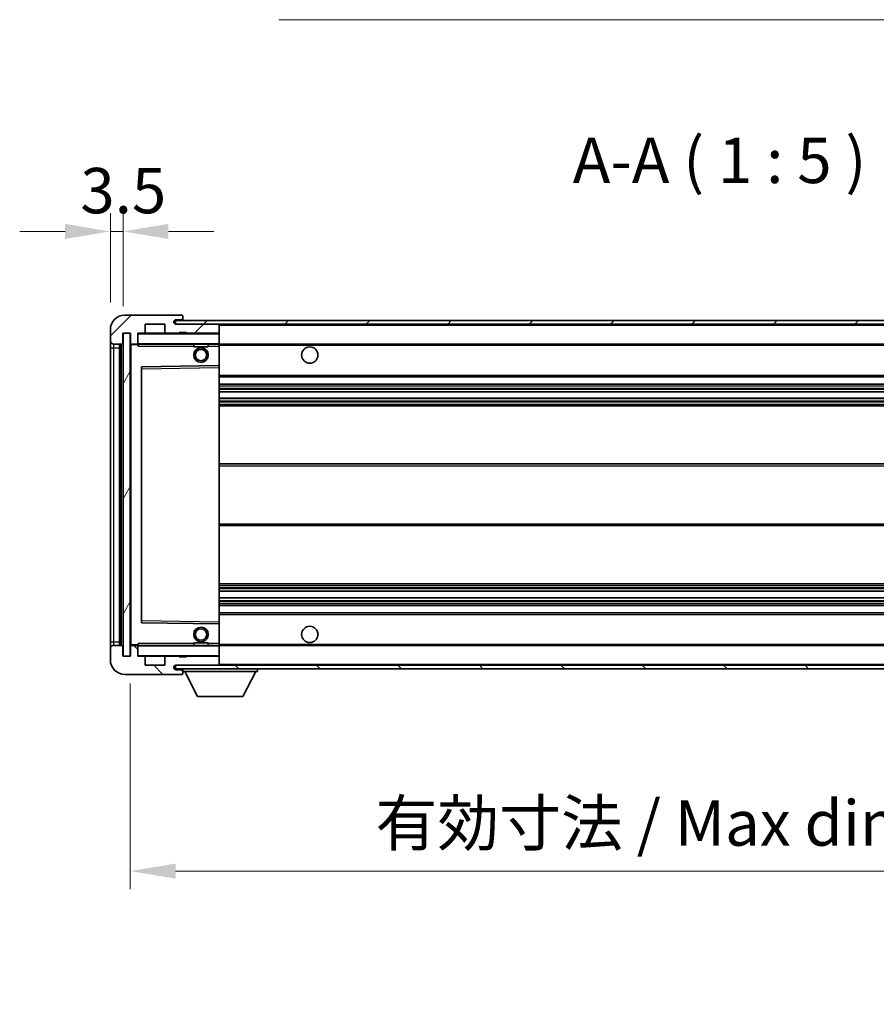
# Model space of a CAD drawing. Units: millimetres. Extents: x 0 to 10823, y 0 to 1405.
# Drawn here: x 2225 to 2461, y 848 to 1119 of the extents above; entities that cross this region are included whole.
import ezdxf

# ---------------------------------------------------------------- set-up
doc = ezdxf.new("R2010")
doc.units = ezdxf.units.MM
doc.header["$LTSCALE"] = 3
doc.layers.get('Defpoints').update_dxf_attribs({"lineweight": 25})
for name, color, linetype, lineweight in [('Dimension (ISO)', 7, 'Continuous', 18), ('Hatch (ISO)', 1, 'Continuous', 18), ('Symbol (ISO)', 7, 'Continuous', 18), ('Visible (ISO)', 7, 'Continuous', 35), ('Visible Narrow (ISO)', 7, 'Continuous', 25)]:
    doc.layers.add(name, color=color, linetype=linetype, lineweight=lineweight)
doc.styles.add('Note Text (TK)', font='txt')
doc.dimstyles.new('Default - Method 1b (TK)', dxfattribs={"dimscale": 3, "dimtxt": 2.5, "dimasz": 2.5, "dimexe": 1, "dimexo": 1.5, "dimgap": 1, "dimtad": 1, "dimtoh": 1, "dimrnd": 1e-08, "dimdsep": 46, "dimtxsty": 'Note Text (TK)', "dimcen": 0.09, "dimdle": 5, "dimclrd": 100, "dimclre": 100, "dimclrt": 7, "dimadec": 1, "dimazin": 1, "dimtfac": 1, "dimtmove": 0, "dimatfit": 3, "dimfxl": 1, "dimtolj": 1, "dimlwd": -1, "dimlwe": -1, "dimarcsym": 0})
doc.dimstyles.new('Default - Method 1b (TK)$7', dxfattribs={"dimscale": 3, "dimtxt": 2.5, "dimasz": 2.5, "dimexe": 1, "dimexo": 1.5, "dimgap": 1, "dimtad": 1, "dimtoh": 1, "dimrnd": 1e-08, "dimdsep": 46, "dimtxsty": 'Note Text (TK)', "dimcen": 0.09, "dimdle": 5, "dimclrd": 100, "dimclre": 100, "dimclrt": 7, "dimadec": 1, "dimazin": 1, "dimtfac": 1, "dimtmove": 0, "dimatfit": 3, "dimfxl": 1, "dimtolj": 1, "dimlwd": -1, "dimlwe": -1, "dimarcsym": 0})
pattern_1 = [(45, (1110.5, -40), (-11.22532, 11.22532), [])]
pattern_2 = [(135.0002, (1110.5, -40), (-11.22528, -11.22536), [])]

# ---------------------------------------------------------------- blocks, each defined once
blk = doc.blocks.new('*D211')
at = {"layer": 'Defpoints', "color": 0}
for p in [(2255.51, 943.88), (2580.51, 943.98), (2580.51, 884.66)]:
    blk.add_point(p, dxfattribs=at)
at = {"layer": 'Dimension (ISO)', "color": 100}
for p, q in [((2255.51, 936.38), (2255.51, 879.66)), ((2580.51, 936.48), (2580.51, 879.66)), ((2268.01, 884.66), (2568.01, 884.66))]:
    blk.add_line(p, q, dxfattribs=at)
for points in [[(2268.01, 886.74), (2268.01, 882.58), (2255.51, 884.66)], [(2568.01, 886.74), (2568.01, 882.58), (2580.51, 884.66)]]:
    blk.add_solid(points, dxfattribs=at)
at = {"layer": 'Dimension (ISO)', "color": 7, "insert": (2323.12, 897.9), "char_height": 12.5, "attachment_point": 4, "style": 'Note Text (TK)'}
blk.add_mtext('\\A1;\\fＭＳ Ｐゴシック|b0|i0;\\H12.5000;有効寸法 / Max dim. 325', dxfattribs=at)
blk = doc.blocks.new('*D213')
at = {"layer": 'Defpoints', "color": 0}
for p in [(2253.51, 1060.96), (2250.01, 1033.88), (2253.51, 1032.88)]:
    blk.add_point(p, dxfattribs=at)
at = {"layer": 'Dimension (ISO)', "color": 100}
for p, q in [((2250.01, 1041.38), (2250.01, 1065.96)), ((2253.51, 1040.38), (2253.51, 1065.96)), ((2237.51, 1060.96), (2225.01, 1060.96)), ((2250.01, 1060.96), (2253.51, 1060.96)), ((2266.01, 1060.96), (2278.51, 1060.96))]:
    blk.add_line(p, q, dxfattribs=at)
for points in [[(2237.51, 1063.04), (2237.51, 1058.88), (2250.01, 1060.96)], [(2266.01, 1063.04), (2266.01, 1058.88), (2253.51, 1060.96)]]:
    blk.add_solid(points, dxfattribs=at)
at = {"layer": 'Dimension (ISO)', "color": 7, "insert": (2241.74, 1072.21), "char_height": 12.5, "attachment_point": 4, "style": 'Note Text (TK)'}
blk.add_mtext('\\A1;3.5', dxfattribs=at)

msp = doc.modelspace()

# ---------------------------------------------------------------- hatches: boundary and pattern name
at = {"layer": 'Hatch (ISO)'}
h = msp.add_hatch(dxfattribs=at)
h.set_pattern_fill('ANSI31', color=256, scale=127, style=0)
h.set_pattern_definition(pattern_1)
edge = h.paths.add_edge_path()
edge.add_ellipse((2257.3073, 1030.1784), major_axis=(0, -0.3), ratio=1, start_angle=0, end_angle=90)
edge.add_line((2257.6073, 1030.1784), (2257.6073, 1032.8784))
edge.add_line((2257.6073, 1032.8784), (2259.3073, 1032.8784))
edge.add_ellipse((2259.3073, 1033.1784), major_axis=(0, -0.3), ratio=1, start_angle=0, end_angle=90)
edge.add_line((2259.6073, 1033.1784), (2259.6073, 1035.3784))
edge.add_line((2259.6073, 1035.3784), (2265.0073, 1035.3784))
edge.add_line((2265.0073, 1035.3784), (2265.0073, 1033.1784))
edge.add_ellipse((2265.3073, 1033.1784), major_axis=(-0.3, 0), ratio=1, start_angle=0, end_angle=90)
edge.add_line((2265.3073, 1032.8784), (2269.0073, 1032.8784))
edge.add_line((2269.0073, 1032.8784), (2269.0073, 1033.0784))
edge.add_line((2269.0073, 1033.0784), (2271.0073, 1033.0784))
edge.add_line((2271.0073, 1033.0784), (2271.0073, 1032.8784))
edge.add_line((2271.0073, 1032.8784), (2279.7073, 1032.8784))
edge.add_ellipse((2279.7073, 1033.1784), major_axis=(0, -0.3), ratio=1, start_angle=0, end_angle=90)
edge.add_line((2280.0073, 1033.1784), (2280.0073, 1035.0784))
edge.add_ellipse((2279.7073, 1035.0784), major_axis=(0.3, 0), ratio=1, start_angle=0, end_angle=90)
edge.add_line((2279.7073, 1035.3784), (2268.1323, 1035.3784))
edge.add_ellipse((2268.1323, 1036.0034), major_axis=(0, -0.625), ratio=1, start_angle=348.463041, end_angle=360, ccw=False)
edge.add_ellipse((2268.1323, 1036.0034), major_axis=(-0.125, -0.6124), ratio=1, start_angle=191.536959, end_angle=360, ccw=False)
edge.add_line((2268.1323, 1036.6284), (2269.5073, 1036.6284))
edge.add_ellipse((2269.5073, 1037.1284), major_axis=(0, -0.5), ratio=1, start_angle=0, end_angle=90)
edge.add_line((2270.0073, 1037.1284), (2270.0073, 1037.5784))
edge.add_ellipse((2269.7073, 1037.5784), major_axis=(0.3, 0), ratio=1, start_angle=0, end_angle=90)
edge.add_line((2269.7073, 1037.8784), (2254.0073, 1037.8784))
edge.add_ellipse((2254.0073, 1033.8784), major_axis=(0, 4), ratio=1, start_angle=0, end_angle=90)
edge.add_line((2250.0073, 1033.8784), (2250.0073, 1030.8784))
edge.add_ellipse((2251.0073, 1030.8784), major_axis=(-1, 0), ratio=1, start_angle=0, end_angle=90)
edge.add_line((2251.0073, 1029.8784), (2253.1073, 1029.8784))
edge.add_ellipse((2253.1073, 1030.1784), major_axis=(0, -0.3), ratio=1, start_angle=0, end_angle=90)
edge.add_line((2253.4073, 1030.1784), (2253.4073, 1032.8784))
edge.add_line((2253.4073, 1032.8784), (2253.5073, 1032.8784))
edge.add_line((2253.5073, 1032.8784), (2255.5073, 1032.8784))
edge.add_line((2255.5073, 1032.8784), (2255.6073, 1032.8784))
edge.add_line((2255.6073, 1032.8784), (2255.6073, 1030.1784))
edge.add_ellipse((2255.9073, 1030.1784), major_axis=(-0.3, 0), ratio=1, start_angle=0, end_angle=90)
edge.add_line((2255.9073, 1029.8784), (2257.3073, 1029.8784))
h = msp.add_hatch(dxfattribs=at)
h.set_pattern_fill('ANSI31', color=256, scale=127, style=0)
h.set_pattern_definition(pattern_1)
edge = h.paths.add_edge_path()
edge.add_line((2587.5073, 1030.6284), (2582.5073, 1030.6284))
edge.add_line((2582.5073, 1030.6284), (2582.5073, 1029.6284))
edge.add_line((2582.5073, 1029.6284), (2587.5073, 1029.6284))
edge.add_ellipse((2587.5073, 1031.1284), major_axis=(0, -1.5), ratio=1, start_angle=0, end_angle=90)
edge.add_line((2589.0073, 1031.1284), (2589.0073, 1034.8784))
edge.add_ellipse((2587.5073, 1034.8784), major_axis=(1.5, 0), ratio=1, start_angle=0, end_angle=90)
edge.add_line((2587.5073, 1036.3784), (2268.0073, 1036.3784))
edge.add_line((2268.0073, 1036.3784), (2268.0073, 1035.391))
edge.add_line((2268.0073, 1035.391), (2268.0073, 1035.3784))
edge.add_line((2268.0073, 1035.3784), (2268.1323, 1035.3784))
edge.add_line((2268.1323, 1035.3784), (2279.7073, 1035.3784))
edge.add_line((2279.7073, 1035.3784), (2568.0073, 1035.3784))
edge.add_line((2568.0073, 1035.3784), (2573.9073, 1035.3784))
edge.add_line((2573.9073, 1035.3784), (2580.4073, 1035.3784))
edge.add_line((2580.4073, 1035.3784), (2587.0073, 1035.3784))
edge.add_line((2587.0073, 1035.3784), (2587.5073, 1035.3784))
edge.add_ellipse((2587.5073, 1034.8784), major_axis=(0, 0.5), ratio=1, start_angle=270, end_angle=360, ccw=False)
edge.add_line((2588.0073, 1034.8784), (2588.0073, 1031.1284))
edge.add_ellipse((2587.5073, 1031.1284), major_axis=(0.5, 0), ratio=1, start_angle=270, end_angle=360, ccw=False)
h = msp.add_hatch(dxfattribs=at)
h.set_pattern_fill('ANSI31', color=256, scale=127, angle=14.999978, style=0)
h.set_pattern_definition([(60, (1110.5, -40), (-13.74815, 7.9375), [])])
h.paths.add_polyline_path([(2255.5073, 1032.8784), (2253.5073, 1032.8784), (2253.5073, 943.8784), (2255.5073, 943.8784)])
h = msp.add_hatch(dxfattribs=at)
h.set_pattern_fill('ANSI31', color=256, scale=127, angle=90.00021, style=0)
h.set_pattern_definition(pattern_2)
edge = h.paths.add_edge_path()
edge.add_line((2582.5073, 946.1284), (2587.5073, 946.1284))
edge.add_ellipse((2587.5073, 945.6284), major_axis=(0, 0.5), ratio=1, start_angle=270, end_angle=360, ccw=False)
edge.add_line((2588.0073, 945.6284), (2588.0073, 941.8784))
edge.add_ellipse((2587.5073, 941.8784), major_axis=(0.5, 0), ratio=1, start_angle=270, end_angle=360, ccw=False)
edge.add_line((2587.5073, 941.3784), (2587.0073, 941.3784))
edge.add_line((2587.0073, 941.3784), (2580.4073, 941.3784))
edge.add_line((2580.4073, 941.3784), (2573.9073, 941.3784))
edge.add_line((2573.9073, 941.3784), (2568.0073, 941.3784))
edge.add_line((2568.0073, 941.3784), (2279.7073, 941.3784))
edge.add_line((2279.7073, 941.3784), (2268.1323, 941.3784))
edge.add_line((2268.1323, 941.3784), (2268.0073, 941.3784))
edge.add_line((2268.0073, 941.3784), (2268.0073, 941.3657))
edge.add_line((2268.0073, 941.3657), (2268.0073, 940.3784))
edge.add_line((2268.0073, 940.3784), (2587.5073, 940.3784))
edge.add_ellipse((2587.5073, 941.8784), major_axis=(0, -1.5), ratio=1, start_angle=0, end_angle=90)
edge.add_line((2589.0073, 941.8784), (2589.0073, 945.6284))
edge.add_ellipse((2587.5073, 945.6284), major_axis=(1.5, 0), ratio=1, start_angle=0, end_angle=90)
edge.add_line((2587.5073, 947.1284), (2582.5073, 947.1284))
edge.add_line((2582.5073, 947.1284), (2582.5073, 946.1284))
h = msp.add_hatch(dxfattribs=at)
h.set_pattern_fill('ANSI31', color=256, scale=127, angle=90.00021, style=0)
h.set_pattern_definition(pattern_2)
edge = h.paths.add_edge_path()
edge.add_ellipse((2257.3073, 946.5784), major_axis=(0.3, 0), ratio=1, start_angle=0, end_angle=90)
edge.add_line((2257.3073, 946.8784), (2255.9073, 946.8784))
edge.add_ellipse((2255.9073, 946.5784), major_axis=(0, 0.3), ratio=1, start_angle=0, end_angle=90)
edge.add_line((2255.6073, 946.5784), (2255.6073, 943.8784))
edge.add_line((2255.6073, 943.8784), (2255.5073, 943.8784))
edge.add_line((2255.5073, 943.8784), (2253.5073, 943.8784))
edge.add_line((2253.5073, 943.8784), (2253.4073, 943.8784))
edge.add_line((2253.4073, 943.8784), (2253.4073, 946.5784))
edge.add_ellipse((2253.1073, 946.5784), major_axis=(0.3, 0), ratio=1, start_angle=0, end_angle=90)
edge.add_line((2253.1073, 946.8784), (2251.0073, 946.8784))
edge.add_ellipse((2251.0073, 945.8784), major_axis=(0, 1), ratio=1, start_angle=0, end_angle=90)
edge.add_line((2250.0073, 945.8784), (2250.0073, 942.8784))
edge.add_ellipse((2254.0073, 942.8784), major_axis=(-4, 0), ratio=1, start_angle=0, end_angle=90)
edge.add_line((2254.0073, 938.8784), (2269.7073, 938.8784))
edge.add_ellipse((2269.7073, 939.1784), major_axis=(0, -0.3), ratio=1, start_angle=0, end_angle=90)
edge.add_line((2270.0073, 939.1784), (2270.0073, 939.6284))
edge.add_ellipse((2269.5073, 939.6284), major_axis=(0.5, 0), ratio=1, start_angle=0, end_angle=90)
edge.add_line((2269.5073, 940.1284), (2268.1323, 940.1284))
edge.add_ellipse((2268.1323, 940.7534), major_axis=(0, -0.625), ratio=1, start_angle=191.536959, end_angle=360, ccw=False)
edge.add_ellipse((2268.1323, 940.7534), major_axis=(-0.125, 0.6124), ratio=1, start_angle=348.463041, end_angle=360, ccw=False)
edge.add_line((2268.1323, 941.3784), (2279.7073, 941.3784))
edge.add_ellipse((2279.7073, 941.6784), major_axis=(0, -0.3), ratio=1, start_angle=0, end_angle=90)
edge.add_line((2280.0073, 941.6784), (2280.0073, 943.5784))
edge.add_ellipse((2279.7073, 943.5784), major_axis=(0.3, 0), ratio=1, start_angle=0, end_angle=90)
edge.add_line((2279.7073, 943.8784), (2271.0073, 943.8784))
edge.add_line((2271.0073, 943.8784), (2271.0073, 943.6784))
edge.add_line((2271.0073, 943.6784), (2269.0073, 943.6784))
edge.add_line((2269.0073, 943.6784), (2269.0073, 943.8784))
edge.add_line((2269.0073, 943.8784), (2265.3073, 943.8784))
edge.add_ellipse((2265.3073, 943.5784), major_axis=(0, 0.3), ratio=1, start_angle=0, end_angle=90)
edge.add_line((2265.0073, 943.5784), (2265.0073, 941.3784))
edge.add_line((2265.0073, 941.3784), (2259.6073, 941.3784))
edge.add_line((2259.6073, 941.3784), (2259.6073, 943.5784))
edge.add_ellipse((2259.3073, 943.5784), major_axis=(0.3, 0), ratio=1, start_angle=0, end_angle=90)
edge.add_line((2259.3073, 943.8784), (2257.6073, 943.8784))
edge.add_line((2257.6073, 943.8784), (2257.6073, 946.5784))

# ---------------------------------------------------------------- linework, layer by layer
at = {"layer": 'Visible (ISO)'}
for p, q in [((2269.7073, 1037.8784), (2254.0073, 1037.8784)), ((2268.1323, 1036.6284), (2269.5073, 1036.6284)), ((2269.5073, 1036.6284), (2270.0073, 1036.6284)), ((2269.7073, 1037.8784), (2269.7573, 1037.8784)), ((2270.0073, 1037.6284), (2270.0073, 1037.5784)), ((2270.0073, 1037.1284), (2270.0073, 1037.5784)), ((2270.0073, 1036.6284), (2270.0073, 1037.1284)), ((2270.0073, 1036.6284), (2270.0073, 1036.3784)), ((2259.6073, 1033.1784), (2259.6073, 1035.3784)), ((2259.6073, 1035.3784), (2265.0073, 1035.3784)), ((2265.0073, 1035.3784), (2265.0073, 1033.1784)), ((2587.5073, 1036.3784), (2268.0073, 1036.3784)), ((2268.0073, 1036.3784), (2268.0073, 1035.3784)), ((2268.0073, 1035.3784), (2587.5073, 1035.3784)), ((2279.7073, 1035.3784), (2268.1323, 1035.3784)), ((2280.0073, 1035.0784), (2280.0073, 1035.3784)), ((2280.0073, 1033.1784), (2280.0073, 1035.0784)), ((2250.0073, 1033.8784), (2250.0073, 1030.8784)), ((2253.4073, 1030.1784), (2253.4073, 1032.8784)), ((2253.4073, 1032.8784), (2255.6073, 1032.8784)), ((2255.5073, 1032.8784), (2253.5073, 1032.8784)), ((2253.5073, 1032.8784), (2253.5073, 943.8784)), ((2255.5073, 943.8784), (2255.5073, 1032.8784)), ((2255.6073, 1032.8784), (2255.6073, 1030.1784)), ((2257.6073, 1030.1784), (2257.6073, 1032.8784)), ((2257.6073, 1032.8784), (2259.3073, 1032.8784)), ((2265.3073, 1032.8784), (2259.3073, 1032.8784)), ((2265.3073, 1032.8784), (2269.0073, 1032.8784)), ((2269.0073, 1032.8784), (2269.0073, 1033.0784)), ((2269.0073, 1033.0784), (2271.0073, 1033.0784)), ((2271.0073, 1032.8784), (2269.0073, 1032.8784)), ((2271.0073, 1033.0784), (2271.0073, 1032.8784)), ((2271.0073, 1032.8784), (2279.7073, 1032.8784)), ((2279.9073, 1032.8784), (2279.7073, 1032.8784)), ((2280.0073, 1032.7784), (2280.0073, 1033.1784)), ((2280.0073, 1029.9784), (2280.0073, 1032.7784)), ((2250.0073, 1030.8784), (2250.0073, 1028.8784)), ((2250.0073, 1028.8784), (2250.0073, 947.8784)), ((2251.0073, 1029.8784), (2253.1073, 1029.8784)), ((2252.5073, 946.8784), (2252.5073, 1029.8784)), ((2252.8073, 1029.8784), (2252.8073, 946.8784)), ((2255.6073, 1029.7784), (2255.6073, 946.9784)), ((2255.9073, 1029.8784), (2255.7073, 1029.8784)), ((2255.9073, 1029.8784), (2257.3073, 1029.8784)), ((2257.6073, 1029.8784), (2257.3073, 1029.8784)), ((2257.6073, 1030.1784), (2257.6073, 1029.9784)), ((2257.6073, 1029.9784), (2257.6073, 1029.71)), ((2257.7073, 1029.8784), (2279.9073, 1029.8784)), ((2273.0073, 1029.8784), (2273.0073, 1029.1784)), ((2277.0073, 1029.1784), (2273.0073, 1029.1784)), ((2277.0073, 1029.8784), (2277.0073, 1029.1784)), ((2280.0073, 1029.3784), (2280.0073, 1029.9784)), ((2280.0073, 1029.8784), (2568.0073, 1029.8784)), ((2280.0073, 1024.0767), (2280.0073, 1029.3784)), ((2258.6073, 1023.53), (2258.6073, 953.2267)), ((2279.9073, 1023.9767), (2258.7057, 1023.63)), ((2279.9089, 1023.9767), (2279.9073, 1023.9767)), ((2280.0073, 1023.4766), (2280.0073, 1024.0767)), ((2280.0073, 953.2801), (2280.0073, 1023.4766)), ((2280.0073, 1020.8784), (2580.5073, 1020.8784)), ((2280.0073, 1018.8784), (2580.5073, 1018.8784)), ((2280.0073, 1016.7762), (2580.5073, 1016.7762)), ((2280.0073, 1014.9805), (2580.5073, 1014.9805)), ((2280.0073, 1012.8784), (2580.5073, 1012.8784)), ((2280.0073, 996.8784), (2580.5073, 996.8784)), ((2280.0073, 979.8784), (2580.5073, 979.8784)), ((2280.0073, 963.8784), (2580.5073, 963.8784)), ((2280.0073, 961.7762), (2580.5073, 961.7762)), ((2280.0073, 959.9805), (2580.5073, 959.9805)), ((2280.0073, 957.8784), (2580.5073, 957.8784)), ((2280.0073, 955.8784), (2580.5073, 955.8784)), ((2258.7057, 953.1267), (2279.9073, 952.78)), ((2279.9073, 952.78), (2279.9089, 952.78)), ((2280.0073, 952.68), (2280.0073, 953.2801)), ((2280.0073, 947.3784), (2280.0073, 952.68)), ((2250.0073, 947.8784), (2250.0073, 945.8784)), ((2273.0073, 947.5784), (2277.0073, 947.5784)), ((2273.0073, 946.8784), (2273.0073, 947.5784)), ((2277.0073, 946.8784), (2277.0073, 947.5784)), ((2280.0073, 946.7784), (2280.0073, 947.3784)), ((2250.0073, 945.8784), (2250.0073, 942.8784)), ((2253.1073, 946.8784), (2251.0073, 946.8784)), ((2253.4073, 943.8784), (2253.4073, 946.5784)), ((2255.6073, 946.5784), (2255.6073, 943.8784)), ((2255.7073, 946.8784), (2255.9073, 946.8784)), ((2257.3073, 946.8784), (2255.9073, 946.8784)), ((2257.3073, 946.8784), (2257.6073, 946.8784)), ((2257.6073, 947.0467), (2257.6073, 946.7784)), ((2257.6073, 946.7784), (2257.6073, 946.5784)), ((2257.6073, 943.8784), (2257.6073, 946.5784)), ((2279.9073, 946.8784), (2257.7073, 946.8784)), ((2280.0073, 946.8784), (2568.0073, 946.8784)), ((2280.0073, 943.9784), (2280.0073, 946.7784)), ((2255.6073, 943.8784), (2253.4073, 943.8784)), ((2253.5073, 943.8784), (2255.5073, 943.8784)), ((2259.3073, 943.8784), (2257.6073, 943.8784)), ((2259.3073, 943.8784), (2265.3073, 943.8784)), ((2259.6073, 941.3784), (2259.6073, 943.5784)), ((2265.0073, 943.5784), (2265.0073, 941.3784)), ((2269.0073, 943.8784), (2265.3073, 943.8784)), ((2269.0073, 943.6784), (2269.0073, 943.8784)), ((2269.0073, 943.8784), (2271.0073, 943.8784)), ((2271.0073, 943.6784), (2269.0073, 943.6784)), ((2279.7073, 943.8784), (2271.0073, 943.8784)), ((2271.0073, 943.8784), (2271.0073, 943.6784)), ((2279.7073, 943.8784), (2279.9073, 943.8784)), ((2280.0073, 943.5784), (2280.0073, 943.9784)), ((2280.0073, 941.6784), (2280.0073, 943.5784)), ((2280.0073, 941.4784), (2280.0073, 941.6784)), ((2265.0073, 941.3784), (2259.6073, 941.3784)), ((2587.5073, 941.3784), (2268.0073, 941.3784)), ((2268.0073, 941.3784), (2268.0073, 940.3784)), ((2268.0073, 940.3784), (2587.5073, 940.3784)), ((2268.1323, 941.3784), (2279.7073, 941.3784)), ((2269.5073, 940.1284), (2268.1323, 940.1284)), ((2270.0073, 940.1284), (2269.5073, 940.1284)), ((2270.0073, 940.3784), (2270.0073, 939.6784)), ((2270.0073, 939.6284), (2270.0073, 939.6784)), ((2270.0073, 939.6784), (2290.6073, 939.6784)), ((2270.0073, 939.1784), (2270.0073, 939.6284)), ((2270.0073, 939.1784), (2270.0073, 939.1284)), ((2274.0573, 932.7784), (2270.5073, 939.6784)), ((2286.5573, 932.7784), (2290.1073, 939.6784)), ((2290.6073, 940.3784), (2290.6073, 939.6784)), ((2254.0073, 938.8784), (2269.7073, 938.8784)), ((2269.7573, 938.8784), (2269.7073, 938.8784)), ((2274.0573, 932.7784), (2286.5573, 932.7784))]:
    msp.add_line(p, q, dxfattribs=at)
for centre, radius in [((2275.0073, 1026.8784), 2), ((2305.0073, 1026.8784), 2.25), ((2275.0073, 1026.8784), 1.5706), ((2275.0073, 949.8784), 2), ((2275.0073, 949.8784), 1.5706), ((2305.0073, 949.8784), 2.25)]:
    msp.add_circle(centre, radius, dxfattribs=at)
for centre, radius, start, end in [((2254.0073, 1033.8784), 4, 90, 180), ((2268.1323, 1036.0034), 0.625, 90, 270), ((2269.5073, 1037.1284), 0.5, 270, 0), ((2269.7073, 1037.5784), 0.3, 0, 90), ((2269.7573, 1037.6284), 0.25, 0, 90), ((2279.7073, 1035.0784), 0.3, 0, 90), ((2257.7073, 1032.7784), 0.1, 90, 180), ((2259.3073, 1033.1784), 0.3, 270, 0), ((2265.3073, 1033.1784), 0.3, 180, 270), ((2279.7073, 1033.1784), 0.3, 270, 0), ((2279.9073, 1032.7784), 0.1, 0, 90), ((2251.0073, 1030.8784), 1, 180, 270), ((2253.1073, 1030.1784), 0.3, 270, 0), ((2255.9073, 1030.1784), 0.3, 180, 270), ((2255.7073, 1029.7784), 0.1, 90, 180), ((2257.3073, 1030.1784), 0.3, 270, 0), ((2257.7073, 1029.9784), 0.1, 180, 270), ((2279.9073, 1029.9784), 0.1, 270, 0), ((2258.7073, 1023.53), 0.1, 90.936997, 180), ((2279.9073, 1024.0767), 0.1, 270.936997, 0), ((2258.7073, 953.2267), 0.1, 180, 269.063003), ((2279.9073, 952.68), 0.1, 0, 89.063003), ((2251.0073, 945.8784), 1, 90, 180), ((2253.1073, 946.5784), 0.3, 0, 90), ((2255.7073, 946.9784), 0.1, 180, 270), ((2255.9073, 946.5784), 0.3, 90, 180), ((2257.3073, 946.5784), 0.3, 0, 90), ((2257.7073, 946.7784), 0.1, 90, 180), ((2279.9073, 946.7784), 0.1, 0, 90), ((2254.0073, 942.8784), 4, 180, 270), ((2257.7073, 943.9784), 0.1, 180, 270), ((2259.3073, 943.5784), 0.3, 0, 90), ((2265.3073, 943.5784), 0.3, 90, 180), ((2279.7073, 943.5784), 0.3, 0, 90), ((2279.7073, 941.6784), 0.3, 270, 0), ((2279.9073, 943.9784), 0.1, 270, 0), ((2268.1323, 940.7534), 0.625, 90, 270), ((2269.5073, 939.6284), 0.5, 0, 90), ((2269.7073, 939.1784), 0.3, 270, 0), ((2269.7573, 939.1284), 0.25, 270, 0), ((2279.9073, 941.4784), 0.1, 270, 0)]:
    msp.add_arc(centre, radius, start, end, dxfattribs=at)
for points in [[(2257.7073, 1029.3784), (2257.6622, 1029.4791), (2257.6073, 1029.5996), (2257.6073, 1029.71)], [(2257.6073, 947.0467), (2257.6073, 947.1571), (2257.6622, 947.2776), (2257.7073, 947.3784)]]:
    msp.add_open_spline(points, degree=3, dxfattribs=at)
at = {"layer": 'Visible Narrow (ISO)'}
for p, q in [((2279.9073, 1035.3784), (2279.9073, 1035.302)), ((2280.0073, 1035.0784), (2567.549, 1035.0784)), ((2257.7073, 1032.7784), (2257.6073, 1032.7784)), ((2257.7073, 1032.8784), (2257.7073, 1032.7784)), ((2257.7073, 1029.9784), (2257.7073, 1032.7784)), ((2257.7073, 1032.7784), (2279.9073, 1032.7784)), ((2279.9073, 1032.9547), (2279.9073, 1032.8784)), ((2279.9073, 1032.8784), (2279.9073, 1032.7784)), ((2280.0073, 1032.7784), (2279.9073, 1032.7784)), ((2279.9073, 1032.7784), (2279.9073, 1029.9784)), ((2250.0073, 1028.8784), (2251.0073, 1028.8784)), ((2251.0073, 1028.8784), (2251.0073, 1029.8784)), ((2251.0073, 947.8784), (2251.0073, 1028.8784)), ((2251.0073, 1028.8784), (2252.5073, 1028.8784)), ((2253.0573, 946.8784), (2253.0573, 1029.8784)), ((2255.7073, 1029.7784), (2255.6073, 1029.7784)), ((2255.7073, 1029.8784), (2255.7073, 1029.7784)), ((2255.7073, 1029.7784), (2257.6073, 1029.7784)), ((2255.7073, 946.9784), (2255.7073, 1029.7784)), ((2257.6073, 1029.9784), (2257.7073, 1029.9784)), ((2257.7073, 1029.9784), (2257.7073, 1029.8784)), ((2279.9073, 1029.9784), (2257.7073, 1029.9784)), ((2257.7073, 1029.3784), (2257.7073, 1029.8784)), ((2257.7073, 1029.3784), (2273.0073, 1029.3784)), ((2277.0073, 1029.3784), (2279.9073, 1029.3784)), ((2279.9073, 1029.8784), (2279.9073, 1029.9784)), ((2279.9073, 1029.9784), (2280.0073, 1029.9784)), ((2279.9073, 1029.8784), (2279.9073, 1029.3784)), ((2279.9073, 1029.3784), (2280.0073, 1029.3784)), ((2279.9073, 1029.3784), (2279.9073, 1023.9767)), ((2280.0073, 1029.5784), (2572.0518, 1029.5784)), ((2258.6073, 1023.1299), (2258.7073, 1023.1299)), ((2258.7073, 1023.1299), (2258.7057, 1023.63)), ((2258.7073, 1023.1299), (2279.9073, 1023.4766)), ((2258.7073, 953.6268), (2258.7073, 1023.1299)), ((2279.9089, 1023.9767), (2279.9073, 1023.4766)), ((2280.0073, 1023.4766), (2279.9073, 1023.4766)), ((2279.9073, 1023.4766), (2279.9073, 953.2801)), ((2280.0073, 1021.3784), (2580.5073, 1021.3784)), ((2280.0073, 1018.3784), (2580.5073, 1018.3784)), ((2280.0073, 1017.7836), (2580.5073, 1017.7836)), ((2280.0073, 1017.5238), (2580.5073, 1017.5238)), ((2280.0073, 1016.8164), (2580.5073, 1016.8164)), ((2280.0073, 1014.9403), (2580.5073, 1014.9403)), ((2280.0073, 1014.2329), (2580.5073, 1014.2329)), ((2280.0073, 1013.9731), (2580.5073, 1013.9731)), ((2280.0073, 1013.3784), (2580.5073, 1013.3784)), ((2280.0073, 996.3784), (2580.5073, 996.3784)), ((2280.0073, 980.3784), (2580.5073, 980.3784)), ((2280.0073, 963.3784), (2580.5073, 963.3784)), ((2280.0073, 962.7836), (2580.5073, 962.7836)), ((2280.0073, 962.5238), (2580.5073, 962.5238)), ((2280.0073, 961.8164), (2580.5073, 961.8164)), ((2280.0073, 959.9403), (2580.5073, 959.9403)), ((2280.0073, 959.2329), (2580.5073, 959.2329)), ((2280.0073, 958.9731), (2580.5073, 958.9731)), ((2280.0073, 958.3784), (2580.5073, 958.3784)), ((2280.0073, 955.3784), (2580.5073, 955.3784)), ((2258.6073, 953.6268), (2258.7073, 953.6268)), ((2258.7057, 953.1267), (2258.7073, 953.6268)), ((2279.9073, 953.2801), (2258.7073, 953.6268)), ((2280.0073, 953.2801), (2279.9073, 953.2801)), ((2279.9073, 953.2801), (2279.9089, 952.78)), ((2279.9073, 952.78), (2279.9073, 947.3784)), ((2250.0073, 947.8784), (2251.0073, 947.8784)), ((2251.0073, 946.8784), (2251.0073, 947.8784)), ((2251.0073, 947.8784), (2252.5073, 947.8784)), ((2257.7073, 946.8784), (2257.7073, 947.3784)), ((2273.0073, 947.3784), (2257.7073, 947.3784)), ((2279.9073, 947.3784), (2277.0073, 947.3784)), ((2280.0073, 947.3784), (2279.9073, 947.3784)), ((2279.9073, 947.3784), (2279.9073, 946.8784)), ((2280.0073, 947.1784), (2572.0518, 947.1784)), ((2255.6073, 946.9784), (2255.7073, 946.9784)), ((2257.6073, 946.9784), (2255.7073, 946.9784)), ((2255.7073, 946.9784), (2255.7073, 946.8784)), ((2257.7073, 946.7784), (2257.6073, 946.7784)), ((2257.7073, 946.8784), (2257.7073, 946.7784)), ((2257.7073, 943.9784), (2257.7073, 946.7784)), ((2257.7073, 946.7784), (2279.9073, 946.7784)), ((2279.9073, 946.8784), (2279.9073, 946.7784)), ((2280.0073, 946.7784), (2279.9073, 946.7784)), ((2279.9073, 946.7784), (2279.9073, 943.9784)), ((2257.6073, 943.9784), (2257.7073, 943.9784)), ((2257.7073, 943.9784), (2257.7073, 943.8784)), ((2279.9073, 943.9784), (2257.7073, 943.9784)), ((2279.9073, 943.8784), (2279.9073, 943.9784)), ((2279.9073, 943.9784), (2280.0073, 943.9784)), ((2279.9073, 943.8784), (2279.9073, 943.802)), ((2280.0073, 941.6784), (2567.549, 941.6784)), ((2279.9073, 941.4547), (2279.9073, 941.3784))]:
    msp.add_line(p, q, dxfattribs=at)

# ---------------------------------------------------------------- texts
at = {"layer": 'Symbol (ISO)', "color": 7, "insert": (2377.5171, 1070.3784), "char_height": 12.5, "attachment_point": 7, "style": 'Note Text (TK)'}
msp.add_mtext('A-A ( 1 : 5 )', dxfattribs=at)

# ---------------------------------------------------------------- dimensions: what is measured, and where the dimension line sits
at = {"layer": 'Dimension (ISO)', "color": 100}
dim = msp.add_linear_dim(base=(2253.5073, 1060.959), p1=(2250.0073, 1033.8784), p2=(2253.5073, 1032.8784), angle=180, dimstyle='Default - Method 1b (TK)', override={"dimscale": 0, "dimtxt": 12.5, "dimasz": 12.5, "dimexe": 5, "dimexo": 7.5, "dimgap": 5, "dimtoh": 0, "dimdec": 2, "dimcen": 0.45, "dimtol": 0, "dimlim": 0, "dimtp": 0, "dimtm": 0, "dimtdec": 2, "dimtix": 0, "dimtofl": 1, "dimtmove": 0, "dimatfit": 1}, dxfattribs=at)
dim.commit()
dim.dimension.update_dxf_attribs({"geometry": '*D213', "text_midpoint": (2251.7573, 1060.959), "dimtype": 160})
dim = msp.add_linear_dim(base=(2580.5073, 884.6602), p1=(2255.5073, 943.8784), p2=(2580.5073, 943.9784), text='\\fＭＳ Ｐゴシック|b0|i0;\\H12.5000;有効寸法 / Max dim. <>', dimstyle='Default - Method 1b (TK)', override={"dimscale": 0, "dimtxt": 12.5, "dimasz": 12.5, "dimexe": 5, "dimexo": 7.5, "dimgap": 5, "dimtoh": 0, "dimdec": 2, "dimcen": 0.45, "dimtol": 0, "dimlim": 0, "dimtp": 0, "dimtm": 0, "dimtdec": 2, "dimtix": 0, "dimtofl": 0, "dimtmove": 0, "dimatfit": 1}, dxfattribs=at)
dim.commit()
dim.dimension.update_dxf_attribs({"geometry": '*D211', "text_midpoint": (2418.0073, 884.6602), "dimtype": 160})

# ---------------------------------------------------------------- leaders
at = {"layer": 'Symbol (ISO)', "color": 100, "annotation_type": 0, "has_hookline": 1, "hookline_direction": 1, "text_width": 212.0739}
msp.add_leader([(2569.8623, 1034.2985), (2516.0371, 1119.3148), (2508.5371, 1119.3148)], dimstyle='Default - Method 1b (TK)$7', override={"dimgap": 0, "dimtad": 1}, dxfattribs=at)

doc.saveas('drawing.dxf')
